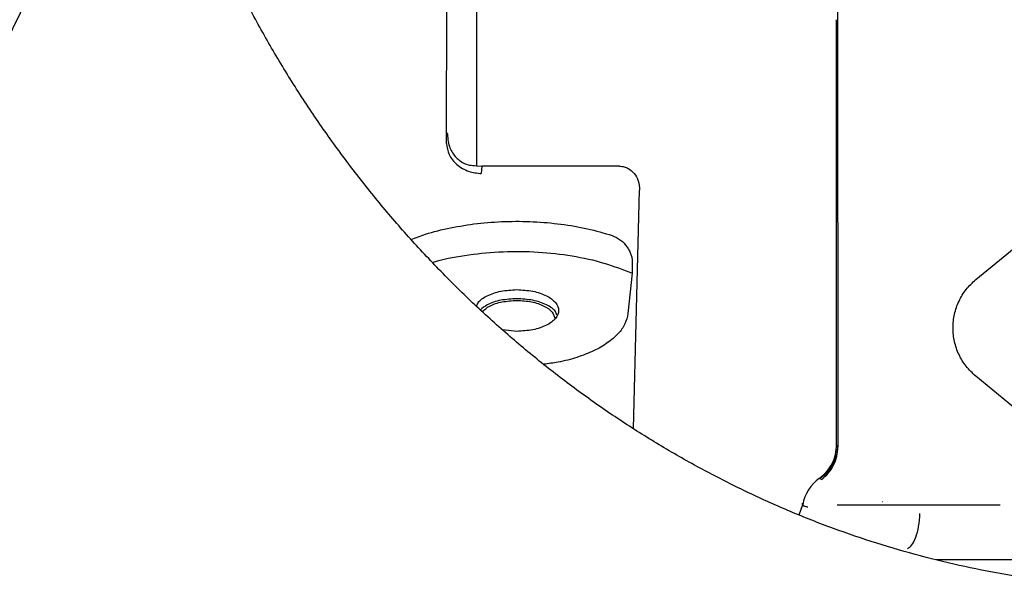
# Paper-space layout 'Sheet2' of a CAD drawing. Units: inches. Extents: x -7.1 to 16.7, y 0.3 to 10.7.
# Drawn here: x 4.4 to 4.6, y 3.9 to 4 of the extents above; entities that cross this region are included whole.
import ezdxf

# ---------------------------------------------------------------- set-up
doc = ezdxf.new("R2010")
doc.units = ezdxf.units.IN
doc.header["$MEASUREMENT"] = 0
doc.layers.add('FORMAT', color=7, linetype='Continuous')
doc.dimstyles.new('SLDDIMSTYLE5', dxfattribs={"dimtxt": 0.18, "dimasz": 0.13, "dimexe": 0, "dimexo": 0.0625, "dimgap": 0, "dimtad": 0, "dimtih": 1, "dimtoh": 1, "dimdec": 0, "dimrnd": 1e-09, "dimzin": 0, "dimdsep": 46, "dimtxsty": 'Standard', "dimsah": 1, "dimcen": 0.09, "dimadec": 0, "dimazin": 0, "dimtfac": 0.13, "dimtdec": 0, "dimtofl": 0, "dimtmove": 0, "dimatfit": 3, "dimfxl": 1, "dimfrac": 2, "dimtolj": 1, "dimtzin": 0, "dimarcsym": 0})

psp = doc.layouts.new('Sheet2')

# ---------------------------------------------------------------- linework, layer by layer
at = {"color": 7, "linetype": 'Continuous', "lineweight": 25}
for p, q in [((4.4648427036, 4.0582994044), (4.4648427036, 4.0186853622)), ((4.5286767245, 4.0585476766), (4.5287948072, 3.9689011593)), ((4.4595711344, 4.0226259103), (4.459609065, 4.0514222029)), ((4.5285454817, 3.9693226168), (4.5285454622, 4.0445194218)), ((4.4648427036, 4.0186853622), (4.4657976286, 4.0185990991)), ((4.4657976286, 4.0185990991), (4.4657189618, 4.0172984903)), ((4.4901368045, 4.0185990991), (4.4657976286, 4.0185990991)), ((4.4926158257, 3.9721560364), (4.4937211353, 4.014337163)), ((4.5531709927, 3.9985274121), (4.5728270798, 4.0147291076)), ((4.4924044204, 4.0017749541), (4.4924044204, 3.9996439861)), ((4.4924044204, 3.9996439861), (4.49165998, 3.9925416018)), ((4.4720019183, 3.9893657746), (4.4695192585, 3.9896126905)), ((4.5739033214, 3.9643456553), (4.5531709927, 3.981434452)), ((4.5258742959, 3.9631393725), (4.5255732124, 3.9632966184)), ((4.5219035816, 3.9568955588), (4.5226066779, 3.9587579985)), ((4.5224448317, 3.9589872569), (4.5224448317, 3.9587422096)), ((4.5366587011, 3.9592230581), (4.5366140336, 3.9592230581)), ((4.6137137117, 3.9489676631), (4.5461246928, 3.9489676631))]:
    psp.add_line(p, q, dxfattribs=at)
psp.add_arc((4.5298267214, 3.9573775856), 0.0073818897637799, 125.6939494454, 169.7434549379, dxfattribs=at)
for points, knots in [([(4.291022608007122, 4.143608562885364), (4.291034877844591, 4.141543741094407), (4.291068528492129, 4.135880863286523), (4.29142504014666, 4.126615442435725), (4.292192392833778, 4.115826523159797), (4.293335849730609, 4.105060070662405), (4.294847259937497, 4.094330073527971), (4.296726534355781, 4.083650470842815), (4.298970805685667, 4.073035229704787), (4.301577344535644, 4.062498211401557), (4.304542782623305, 4.052053184887308), (4.30786332629586, 4.041713801036869), (4.311534696680559, 4.031493601237463), (4.315552153022014, 4.02140597892474), (4.3199104952662, 4.011464158104952), (4.324604083134058, 4.001681154154064), (4.329626835911149, 3.992069776830314), (4.334972237644153, 3.982642617655807), (4.340633344333486, 3.973412033276205), (4.346602791659023, 3.964390128863974), (4.352872803245085, 3.955588741569382), (4.359435199516795, 3.947019424030086), (4.366281407190586, 3.938693427959883), (4.373402469445173, 3.930621687847183), (4.380789056817154, 3.922814804804304), (4.388431478862436, 3.915283030619411), (4.396319696619381, 3.908036252073544), (4.404443335902241, 3.901083975595292), (4.41279170144401, 3.894435312334931), (4.421353791896427, 3.888098963747654), (4.430118315681557, 3.882083207781998), (4.43907370767463, 3.87639588577243), (4.448208146681737, 3.871044390140458), (4.457509573659714, 3.866035652992071), (4.466965710607311, 3.861376135750728), (4.476564080045951, 3.857071819747953), (4.486292024972959, 3.853128198462362), (4.49613672923279, 3.849550269175276), (4.506085237958215, 3.846342532638791), (4.516124478780598, 3.84350896889406), (4.526241280571302, 3.841053108145141), (4.536422401141609, 3.838977753309671), (4.546654520647662, 3.837286007417645), (4.556924361366416, 3.835977441199527), (4.567218334152739, 3.835062388105889), (4.577092418012472, 3.834531833501681), (4.583529633302911, 3.834470046038495), (4.586531623569264, 3.83444123150384)], [0, 0, 0, 0, 0.0129399616634621, 0.0354884969055206, 0.0580405882404773, 0.0805977853953495, 0.1031595258737775, 0.1257252508974597, 0.1482944049951263, 0.1708664355359584, 0.1934407919098738, 0.2160169244221695, 0.2385942829731673, 0.261172159262015, 0.2837499700646413, 0.3063271541327556, 0.3289031434472882, 0.3514773620162344, 0.3740492249370801, 0.3966181377920951, 0.4191834964446033, 0.4417446873000769, 0.4643010880895864, 0.4868520692262077, 0.5093969957757252, 0.5319352300727584, 0.5544661350009585, 0.5769890779420715, 0.5995034353833597, 0.6220085981559259, 0.6445039772587805, 0.666989010204986, 0.6894631678075872, 0.7119259613050288, 0.7343769497083236, 0.7568157472373869, 0.7792420307005272, 0.8016555466616777, 0.8240561182334202, 0.8464436513320407, 0.8688181402331242, 0.8911796722730678, 0.9135284315537138, 0.9358647015230289, 0.9581888663249146, 0.9805014108345609, 1, 1, 1, 1]), ([(4.586531623569245, 3.943939262999903), (4.585322815042449, 3.943947400818215), (4.581469903892699, 3.94397333899636), (4.574960523238945, 3.944285697472062), (4.567016736544423, 3.945032857526674), (4.559095271654383, 3.946166192995232), (4.551213954707927, 3.947676673843036), (4.5433885974299, 3.949562237722876), (4.535634944261745, 3.951818054257089), (4.527968434152689, 3.954439138098438), (4.520404249650003, 3.957419685082137), (4.512957291822488, 3.960753278982672), (4.505642175992114, 3.964432860703087), (4.498473221356458, 3.968450756650489), (4.491464440546146, 3.972798687862718), (4.484629526736494, 3.977467781839858), (4.477981838532242, 3.982448582235232), (4.471534382445423, 3.987731058678462), (4.465299793129937, 3.993304617006302), (4.459290311622794, 3.999158110586641), (4.453517761943767, 4.005279853173772), (4.44799352645687, 4.011657633659615), (4.442728520425045, 4.018278732972032), (4.437733166193757, 4.025129943280014), (4.433017367432213, 4.032197589581836), (4.428590483826768, 4.039467553682436), (4.424461306640735, 4.046925300502781), (4.420638035343059, 4.054555906627759), (4.417128256142388, 4.062344090908224), (4.413938920734264, 4.070274247086225), (4.411076332837618, 4.078330477687978), (4.408546122439293, 4.086496608139065), (4.406353294823761, 4.094756201920716), (4.404501965137305, 4.103092653116637), (4.402996231654358, 4.111489183772783), (4.401836871899526, 4.119929146642444), (4.401033676606564, 4.128395105583125), (4.400591687445168, 4.136295697365936), (4.400542461380494, 4.141362467126432), (4.400520639503184, 4.143608562336476)], [0, 0, 0, 0, 0.012881754191397, 0.0410588221807932, 0.0692049511090378, 0.0973049146004869, 0.1253563604997365, 0.1533578124834536, 0.1813085980176273, 0.2092087696882291, 0.2370590157691591, 0.2648605657510856, 0.2926150956440041, 0.3203246368432673, 0.3479914913389545, 0.3756181551294661, 0.4032072509164554, 0.4307614705253724, 0.4582835270125972, 0.485776116071816, 0.5132418861187716, 0.5406834162928812, 0.5681032015452446, 0.5955036439659764, 0.6228870495239579, 0.6502556294356869, 0.6776115054366125, 0.7049567182912947, 0.7322932389408714, 0.7596229817449643, 0.7869478193265014, 0.8142695985708485, 0.8415899278214002, 0.8689102689956745, 0.8962324855861368, 0.9235584772834334, 0.9508901960189128, 0.9782296609669976, 1, 1, 1, 1]), ([(4.55460980544179, 4.101877451560767), (4.554621053665985, 4.100219036452784), (4.554653120871505, 4.095491113432645), (4.555004297185636, 4.087709500742865), (4.5557823705487, 4.078557604625296), (4.55694747230254, 4.069460121946052), (4.558490850759492, 4.060432527035075), (4.560411641390925, 4.051490087601437), (4.56270606973533, 4.042647869276665), (4.565370331469861, 4.033920766028436), (4.568399884852096, 4.025323498800867), (4.571789448653602, 4.016870442324526), (4.57553377084967, 4.008576174203852), (4.579624614909125, 4.000453310565007), (4.584062108627226, 3.992520475805208), (4.588534321922025, 3.985226071823875), (4.591646681829165, 3.98066243642023), (4.593053008321829, 3.978600347984932)], [0, 0, 0, 0, 0.0376354634805979, 0.1072937488973332, 0.1769490875702854, 0.2465953022772526, 0.3162326028371102, 0.3858612857986377, 0.4554817334695247, 0.5250944130154436, 0.5946998741229486, 0.66429874519152, 0.733891728060955, 0.8034795913237122, 0.8730631623147342, 0.9426433179137942, 1, 1, 1, 1]), ([(4.459685901230762, 4.024523367361704), (4.459757149775323, 4.023697349119682), (4.45988816580804, 4.022178417979564), (4.460832594108621, 4.020550136343597), (4.461789495877421, 4.019629177685244), (4.462650528184184, 4.019102543116144), (4.463678613312907, 4.018734097320664), (4.464436308568112, 4.018702376118361), (4.464842703562249, 4.01868536223615)], [0, 0, 0, 0, 0.274666406757041, 0.5050728145496103, 0.6187257264882094, 0.7317605187470746, 0.8561279331464707, 1, 1, 1, 1]), ([(4.459571133627153, 4.022625910326911), (4.45966491531017, 4.021962458294873), (4.459809097277632, 4.020942452935418), (4.460584518634336, 4.019712621749127), (4.461378141417537, 4.018864358113853), (4.462357035296268, 4.018176641805638), (4.463776256965562, 4.017504698091333), (4.464953340148316, 4.017379756923412), (4.465718961831547, 4.017298490222223)], [0, 0, 0, 0, 0.2396964998486937, 0.3685145310923851, 0.5000000142526732, 0.6314854951515589, 0.7603035200650065, 1, 1, 1, 1]), ([(4.49013680448263, 4.018599099078916), (4.490430821361634, 4.018575559793616), (4.490977669149816, 4.018531778612941), (4.491919085491113, 4.018128500240808), (4.492843964222592, 4.017330216001114), (4.493601466268148, 4.015968623370854), (4.493679058667699, 4.014910798275751), (4.493721135316168, 4.014337163036667)], [0, 0, 0, 0, 0.1423201520287268, 0.2647040558160279, 0.490479720348101, 0.723698380016274, 1, 1, 1, 1]), ([(4.453305007245161, 4.005615820496814), (4.454142094311103, 4.005940810351434), (4.456289526766315, 4.006774527404078), (4.460251766024401, 4.007737292630295), (4.464989233344406, 4.008508407051548), (4.469928902015434, 4.008873288175735), (4.474919632764243, 4.008841247497581), (4.479827181077365, 4.008400472698013), (4.484561702416967, 4.007594226863617), (4.487421050039123, 4.006750848227624), (4.4888507238502, 4.006329158909628)], [0, 0, 0, 0, 0.0836292187709141, 0.2145393303750697, 0.3454494419792226, 0.4763595535833779, 0.6072696651875323, 0.7381797767916876, 0.8690898883958424, 1, 1, 1, 1]), ([(4.488850723850248, 4.006329158909648), (4.4893620068005, 4.006097898199565), (4.490354019498183, 4.005649196437138), (4.491357676772004, 4.004561581838002), (4.491919609066594, 4.003640590353097), (4.492200335455484, 4.002982250840327), (4.492372694859693, 4.002353592702001), (4.492393979831971, 4.00196537805207), (4.492404420367749, 4.001774954081117)], [0, 0, 0, 0, 0.2894622453890207, 0.5616268306702252, 0.684657299359935, 0.7948220911090564, 0.8993577595028339, 1, 1, 1, 1]), ([(4.457113816513198, 4.001552805950651), (4.457334935403485, 4.001627059152601), (4.459264883236617, 4.002275148540271), (4.463495070706033, 4.002984464862981), (4.469556873994422, 4.003578683939945), (4.475785441389673, 4.003501781572484), (4.481828722343345, 4.002811227976104), (4.487539947765239, 4.001559425125691), (4.490782929500201, 4.000282465748559), (4.492404420367682, 3.999643986059994)], [0, 0, 0, 0, 0.0211110307920555, 0.1842591923267131, 0.3474073538613703, 0.5105555153960258, 0.6737036769306836, 0.8368518384653396, 0.9999999999999999, 0.9999999999999999, 0.9999999999999999, 0.9999999999999999]), ([(4.464904770273156, 3.993772466194486), (4.464971664379107, 3.994008989731049), (4.465174173830633, 3.994725020702409), (4.466682726436691, 3.995723869756991), (4.469094325879374, 3.99658217832358), (4.471032720816732, 3.996692502341276), (4.47200191828541, 3.996747664350124)], [0, 0, 0, 0, 0.1412042170907408, 0.4274694780604952, 0.7137347390302421, 1, 1, 1, 1]), ([(4.47200191828541, 3.995149438334279), (4.471041902002067, 3.995092247613894), (4.469121869435383, 3.994977866173126), (4.466772817827261, 3.994215023526545), (4.465925937602462, 3.993474122370816), (4.465559058332317, 3.993153154579499)], [0, 0, 0, 0, 0.3617512721464468, 0.7235025442928913, 1, 1, 1, 1]), ([(4.465889682817617, 3.992857572518319), (4.466283859329068, 3.993207486419546), (4.467113609647551, 3.993944062959622), (4.469358078876445, 3.994686062588611), (4.471120638482422, 3.994789927258951), (4.47200191828541, 3.994841859594121)], [0, 0, 0, 0, 0.3115221653511289, 0.6557610826755685, 0.9999999999999999, 0.9999999999999999, 0.9999999999999999, 0.9999999999999999]), ([(4.47906590112877, 3.992257606460311), (4.479005222057768, 3.992465527875038), (4.478804807260482, 3.99315226429825), (4.477317306705782, 3.994125004578397), (4.474910461548532, 3.994984112098422), (4.47297143270645, 3.995094329588993), (4.47200191828541, 3.995149438334279)], [0, 0, 0, 0, 0.1264446960513752, 0.4176297973675855, 0.7088148986837921, 1, 1, 1, 1]), ([(4.47200191828541, 3.994841859594121), (4.472888838528768, 3.994791040535858), (4.474662679015485, 3.994689402419331), (4.476895973381898, 3.993906427818916), (4.478428076033358, 3.992822565821535), (4.478628333576882, 3.991975327789326), (4.478723917058388, 3.991570938724335)], [0, 0, 0, 0, 0.2555483732472029, 0.5110967464944052, 0.7666451197416102, 1, 1, 1, 1]), ([(4.491659979993177, 3.992541601788709), (4.491526441810362, 3.991921544559779), (4.491259365444732, 3.990681430101918), (4.4899779901955, 3.988911313629653), (4.48810118826821, 3.987289631940796), (4.485634280372255, 3.985872186231659), (4.482674921493857, 3.984724870787905), (4.479672684441248, 3.983916832323068), (4.477603996099035, 3.98365163643304), (4.476742826736529, 3.983541238665094)], [0, 0, 0, 0, 0.1489608670021614, 0.2979217340043165, 0.4468826010064705, 0.5958434680086251, 0.7448043350107779, 0.893765202012933, 1, 1, 1, 1]), ([(4.525502257780119, 3.963333675750373), (4.525948850033699, 3.963708845885198), (4.526841549451627, 3.964458778644441), (4.527794444319133, 3.965938598547385), (4.528427300533441, 3.967579894811508), (4.528506089260005, 3.968741728212213), (4.528545481718973, 3.969322616831204)], [0, 0, 0, 0, 0.25028621924519, 0.5003005771932942, 0.7501623662661449, 1, 1, 1, 1]), ([(4.528719363570486, 3.969205232267843), (4.528680673414361, 3.968631786169705), (4.528603394679841, 3.967486399507608), (4.527974538395014, 3.965870815702474), (4.527008250754227, 3.964411517531416), (4.52610659888999, 3.963691904898514), (4.525646060720039, 3.963324347198945)], [0, 0, 0, 0, 0.2451157076576884, 0.4895878847776813, 0.7392959846376014, 1, 1, 1, 1]), ([(4.525874296552701, 3.963139371678836), (4.526295413286655, 3.963501057527614), (4.527148933692034, 3.964234123272518), (4.528066298267215, 3.96566399816736), (4.528674715730185, 3.96724429114648), (4.528755132145856, 3.968353760408196), (4.528794808643156, 3.968901159266978)], [0, 0, 0, 0, 0.2466939921000034, 0.4999999742692742, 0.7533059698721335, 1, 1, 1, 1]), ([(4.522588126900753, 3.958687140120809), (4.522578563130494, 3.958667748660865), (4.522550669574785, 3.95861119180581), (4.522685267604166, 3.958523551754425), (4.522920869384394, 3.95843032951424), (4.523194780749256, 3.958355024616104), (4.523401238298687, 3.95831146460695), (4.52349091667475, 3.95829254357019)], [0, 0, 0, 0, 0.1460524026434294, 0.425974351112375, 0.6616740249861892, 0.8530423125604742, 1, 1, 1, 1])]:
    psp.add_open_spline(points, degree=3, knots=knots, dxfattribs=at)
for points in [[(4.553170992715164, 3.981434451987522), (4.552576282454816, 3.981991984027461), (4.55138686193412, 3.983107048107341), (4.550121020905309, 3.985222791943984), (4.549318784461461, 3.987539126165678), (4.549050560596341, 3.989980932066692), (4.549318784461463, 3.992422737967706), (4.550121020905314, 3.994739072189399), (4.551386861934127, 3.99685481602604), (4.552576282454823, 3.997969880105919), (4.553170992715172, 3.998527412145858)], [(4.47200191828541, 3.996747664350124), (4.472968075365663, 3.996692183643478), (4.47490038952617, 3.996581222230185), (4.477357594795232, 3.99572769413057), (4.478999446865002, 3.994507670986758), (4.479575988641283, 3.993056719468234), (4.478999446865002, 3.99160576794971), (4.477357594795232, 3.990385744805897), (4.47490038952617, 3.989532216706282), (4.472968075365663, 3.98942125529299), (4.47200191828541, 3.989365774586344)], [(4.557505695287174, 3.958607900570624), (4.556358929319487, 3.958607900570624), (4.554065397384111, 3.958607900570623), (4.549286863040997, 3.958607900570624), (4.544117747319937, 3.958607900570623), (4.538974116988832, 3.958607900570623), (4.534409973747597, 3.958607900570623), (4.530929074999214, 3.958607900570623), (4.528743675013173, 3.958607900570623), (4.528674538631036, 3.958607900570624), (4.528639970439969, 3.958607900570624)], [(4.541076993179897, 3.950967887553068), (4.541347871730903, 3.951113127395257), (4.541889628832914, 3.951403607079636), (4.542590861379376, 3.952839144969885), (4.54311491313123, 3.954801594161309), (4.543234914298351, 3.956346317957903), (4.543294914881912, 3.957118679856201)]]:
    psp.add_open_spline(points, degree=3, dxfattribs=at)

# ---------------------------------------------------------------- leaders
at = {"layer": 'FORMAT'}
psp.add_leader([(4.6831396004, 4.6582404517), (3.9630710347, 3.1830724667)], dimstyle='SLDDIMSTYLE5', dxfattribs=at)

doc.saveas('drawing.dxf')
